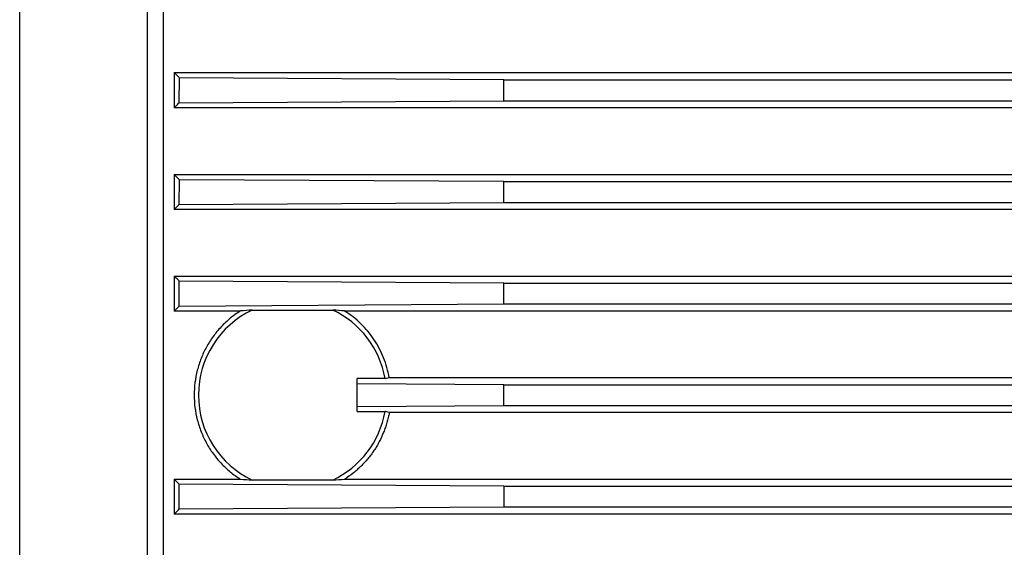
# Model space of a CAD drawing. Units: millimetres. Extents: x -2221 to 3805, y -873 to 1836.
# Drawn here: x -929 to -746, y 421 to 519 of the extents above; entities that cross this region are included whole.
import ezdxf

# ---------------------------------------------------------------- set-up
doc = ezdxf.new("R2010")
doc.units = ezdxf.units.MM
doc.header["$LTSCALE"] = 19.36
doc.layers.get('0').update_dxf_attribs({"linetype": 'CONTINUOUS'})

msp = doc.modelspace()

# ---------------------------------------------------------------- linework, layer by layer
at = {"color": 7, "linetype": 'CONTINUOUS'}
for p, q in [((-905.17, 256.48), (-905.17, 641.48)), ((-902.17, 256.8), (-902.17, 641.16)), ((-900.17, 509.02), (-446.17, 509.02)), ((-900.17, 509.02), (-900.17, 502.44)), ((-899.25, 503.39), (-899.21, 507.99)), ((-838.85, 507.62), (-899.21, 507.99)), ((-838.88, 503.76), (-838.85, 507.62)), ((-838.85, 507.62), (-507.5, 507.62)), ((-446.17, 502.44), (-900.17, 502.44)), ((-899.25, 503.39), (-838.88, 503.76)), ((-838.88, 503.76), (-507.46, 503.76)), ((-900.17, 490.04), (-446.17, 490.04)), ((-900.17, 490.04), (-900.17, 483.52)), ((-899.25, 484.45), (-899.22, 489.06)), ((-838.85, 488.69), (-899.22, 489.06)), ((-838.87, 484.82), (-838.85, 488.69)), ((-838.85, 488.69), (-507.5, 488.69)), ((-899.25, 484.45), (-838.87, 484.82)), ((-838.87, 484.82), (-507.47, 484.82)), ((-446.17, 483.52), (-900.17, 483.52)), ((-900.17, 471.12), (-446.17, 471.12)), ((-900.17, 471.12), (-900.17, 464.62)), ((-899.24, 465.55), (-899.23, 470.16)), ((-838.86, 469.79), (-899.23, 470.16)), ((-838.87, 465.93), (-838.86, 469.79)), ((-838.86, 469.79), (-507.49, 469.79)), ((-900.17, 464.62), (-899.24, 465.55)), ((-899.24, 465.55), (-838.87, 465.93)), ((-838.87, 465.93), (-507.48, 465.93)), ((-887.88, 464.62), (-900.17, 464.62)), ((-885.65, 464.8), (-870.69, 464.8)), ((-477.88, 464.62), (-868.47, 464.62)), ((-860.95, 452.06), (-866.17, 452.06)), ((-866.17, 445.9), (-866.17, 452.06)), ((-838.86, 450.91), (-866.17, 451.08)), ((-860.95, 452.06), (-860.16, 452.22)), ((-860.16, 452.22), (-486.18, 452.22)), ((-838.86, 450.91), (-507.48, 450.91)), ((-838.86, 447.05), (-838.86, 450.91)), ((-866.17, 446.88), (-838.86, 447.05)), ((-838.86, 447.05), (-507.48, 447.05)), ((-866.17, 445.9), (-860.95, 445.9)), ((-860.16, 445.74), (-860.95, 445.9)), ((-486.18, 445.74), (-860.16, 445.74)), ((-900.17, 433.34), (-887.88, 433.34)), ((-900.17, 433.34), (-900.17, 426.84)), ((-899.24, 432.41), (-900.17, 433.34)), ((-899.23, 427.8), (-899.24, 432.41)), ((-838.87, 432.03), (-899.24, 432.41)), ((-870.69, 433.16), (-885.65, 433.16)), ((-868.47, 433.34), (-477.88, 433.34)), ((-838.87, 432.03), (-507.48, 432.03)), ((-838.87, 432.03), (-838.86, 428.17)), ((-899.23, 427.8), (-838.86, 428.17)), ((-838.86, 428.17), (-507.49, 428.17)), ((-446.17, 426.84), (-900.17, 426.84))]:
    msp.add_line(p, q, dxfattribs=at)
at = {"color": 9, "linetype": 'CONTINUOUS'}
msp.add_line((-928.93, 346.21), (-928.93, 551.75), dxfattribs=at)
at = {"color": 7, "linetype": 'CONTINUOUS'}
for centre, radius, start, end in [((-768.45, 632.65), 180.65, 223.1853, 223.6309), ((-652.12, 261.93), 345.51, 135.6658, 135.8855), ((-637.98, 744.17), 365.14, 224.1048, 224.3197), ((-878.17, 448.98), 17.5, 115.2993, 244.7007), ((-876.58, 338.65), 126.48, 94.1112, 95.1224), ((-879.76, 338.65), 126.48, 84.8776, 85.8888), ((-878.17, 448.98), 17.5, 10.1494, 64.7007), ((-878.17, 448.98), 17.5, 295.2993, 349.8506), ((-876.58, 559.31), 126.48, 264.8776, 265.8888), ((-879.76, 559.31), 126.48, 274.1112, 275.1224)]:
    msp.add_arc(centre, radius, start, end, dxfattribs=at)
for points, knots in [([(-900.17, 483.52), (-900.1, 483.59), (-899.79, 483.91), (-899.48, 484.22), (-899.25, 484.45)], [0, 0, 0, 0, 0.24988, 1, 1, 1, 1]), ([(-899.23, 470.16), (-899.31, 470.24), (-899.62, 470.56), (-899.94, 470.88), (-900.17, 471.12)], [0, 0, 0, 0, 0.250123, 1, 1, 1, 1]), ([(-887.88, 464.62), (-888.2, 464.42), (-888.85, 463.98), (-889.77, 463.27), (-890.64, 462.5), (-891.74, 461.4), (-892.98, 459.9), (-894.02, 458.26), (-894.72, 456.88), (-895.18, 455.81), (-895.57, 454.71), (-896.01, 453.22), (-896.37, 451.31), (-896.52, 448.98), (-896.37, 446.65), (-896.01, 444.74), (-895.57, 443.25), (-895.18, 442.15), (-894.72, 441.08), (-894.02, 439.7), (-892.98, 438.06), (-891.74, 436.56), (-890.64, 435.46), (-889.77, 434.69), (-888.85, 433.98), (-888.2, 433.55), (-887.88, 433.34)], [0, 0, 0, 0, 0.031248, 0.062493, 0.093736, 0.124979, 0.187436, 0.249904, 0.281159, 0.312419, 0.343684, 0.374953, 0.437472, 0.5, 0.562528, 0.625047, 0.656316, 0.687581, 0.718841, 0.750096, 0.812564, 0.875021, 0.906264, 0.937507, 0.968752, 1, 1, 1, 1]), ([(-860.16, 452.22), (-860.28, 452.85), (-860.56, 454.1), (-861.19, 455.92), (-862, 457.67), (-862.98, 459.32), (-864.13, 460.86), (-865.44, 462.27), (-866.88, 463.54), (-867.93, 464.28), (-868.47, 464.62)], [0, 0, 0, 0, 0.125078, 0.250128, 0.375148, 0.500139, 0.625109, 0.750067, 0.875027, 1, 1, 1, 1]), ([(-860.16, 445.74), (-860.22, 445.42), (-860.35, 444.8), (-860.59, 443.86), (-860.88, 442.95), (-861.32, 441.75), (-861.86, 440.58), (-862.49, 439.47), (-863, 438.65), (-863.56, 437.87), (-864.15, 437.12), (-864.78, 436.39), (-865.45, 435.71), (-866.16, 435.05), (-867.14, 434.24), (-867.93, 433.68), (-868.47, 433.34)], [0, 0, 0, 0, 0.062547, 0.125088, 0.187622, 0.250149, 0.375137, 0.437641, 0.500138, 0.56263, 0.625118, 0.687604, 0.750087, 0.812572, 0.875058, 1, 1, 1, 1]), ([(-900.17, 426.84), (-900.09, 426.92), (-899.78, 427.24), (-899.46, 427.56), (-899.23, 427.8)], [0, 0, 0, 0, 0.249872, 1, 1, 1, 1])]:
    msp.add_open_spline(points, degree=3, knots=knots, dxfattribs=at)

doc.saveas('drawing.dxf')
